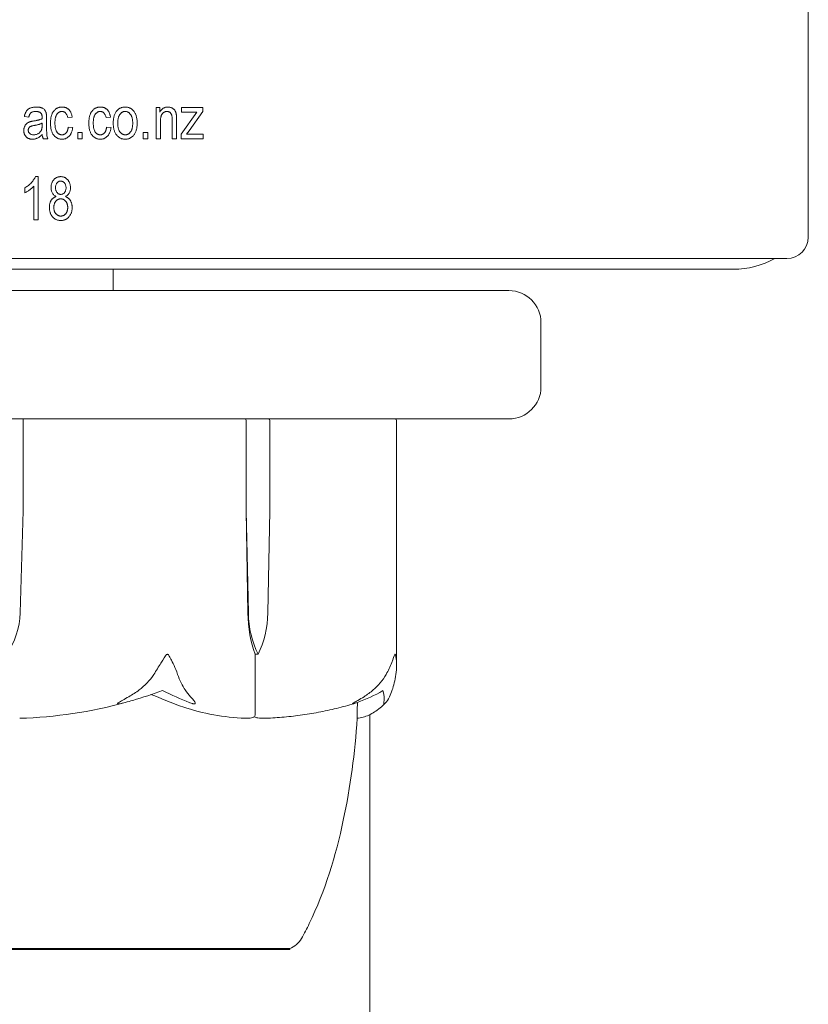
# Model space of a CAD drawing. Units: millimetres. Extents: x -4450 to 3762, y -3291 to 2553.
# Drawn here: x 1007 to 1044, y 431 to 477 of the extents above; entities that cross this region are included whole.
import ezdxf

# ---------------------------------------------------------------- set-up
doc = ezdxf.new("R2010")
doc.units = ezdxf.units.MM
doc.header["$MEASUREMENT"] = 0

msp = doc.modelspace()

# ---------------------------------------------------------------- linework, layer by layer
at = {"color": 0, "linetype": 'Continuous', "lineweight": 0}
for p, q in [((1043.5, 539.5), (1043.5, 466.5)), ((1013, 471.1), (1013, 472.555)), ((1013, 472.555), (1013.182, 472.555)), ((1013.182, 472.555), (1013.182, 472.347)), ((1014.169, 471.308), (1014.91, 472.347)), ((1014.195, 472.347), (1014.195, 472.555)), ((1014.195, 472.555), (1015.182, 472.555)), ((1014.91, 472.347), (1014.195, 472.347)), ((1015.182, 472.378), (1014.542, 471.473)), ((1015.182, 472.555), (1015.182, 472.378)), ((1007.052, 472.113), (1006.844, 472.139)), ((1007.675, 472.035), (1007.675, 472.094)), ((1007.675, 471.741), (1007.675, 471.827)), ((1007.883, 472.034), (1007.883, 471.707)), ((1009.078, 472.113), (1008.87, 472.087)), ((1010.87, 472.113), (1010.662, 472.087)), ((1013.208, 471.894), (1013.208, 471.1)), ((1013.753, 471.1), (1013.753, 471.984)), ((1013.961, 471.99), (1013.961, 471.1)), ((1008.896, 471.645), (1009.104, 471.619)), ((1009.338, 471.1), (1009.338, 471.386)), ((1009.338, 471.386), (1009.545, 471.386)), ((1009.545, 471.386), (1009.545, 471.1)), ((1010.688, 471.645), (1010.896, 471.619)), ((1012.403, 471.1), (1012.403, 471.386)), ((1012.403, 471.386), (1012.61, 471.386)), ((1012.61, 471.386), (1012.61, 471.1)), ((1014.169, 471.1), (1014.169, 471.308)), ((1014.542, 471.473), (1014.418, 471.308)), ((1014.418, 471.308), (1015.208, 471.308)), ((1015.208, 471.308), (1015.208, 471.1)), ((1007.935, 471.1), (1007.727, 471.1)), ((1009.545, 471.1), (1009.338, 471.1)), ((1012.61, 471.1), (1012.403, 471.1)), ((1013.208, 471.1), (1013, 471.1)), ((1013.961, 471.1), (1013.753, 471.1)), ((1015.208, 471.1), (1014.169, 471.1)), ((1007.359, 469.327), (1007.494, 469.327)), ((1007.494, 469.327), (1007.494, 467.301)), ((1006.87, 468.574), (1006.87, 468.808)), ((1007.286, 467.301), (1007.286, 468.886)), ((1007.494, 467.301), (1007.286, 467.301)), ((1042.5, 465.5), (969.5, 465.5)), ((972, 465), (1040, 465)), ((1011, 464), (1011, 465)), ((982.969, 464), (1029.031, 464)), ((1029.031, 464), (1029.5, 464)), ((1031, 459.5), (1031, 462.5)), ((1012.165, 458), (999.835, 458)), ((1012.922, 458), (1012.165, 458)), ((1012.922, 458), (1013.92, 458)), ((1014.029, 458), (1013.92, 458)), ((1029.031, 458), (1014.029, 458)), ((1029.5, 458), (1029.031, 458)), ((1006.78, 457.9), (1006.78, 453.7)), ((1017.222, 453.7), (1017.222, 457.9)), ((1018.325, 457.9), (1018.325, 453.7)), ((1024.25, 446.453), (1024.25, 457.9)), ((1006.78, 453.7), (1006.647, 448.931)), ((1017.292, 448.931), (1017.222, 453.7)), ((1017.316, 448.931), (1017.222, 453.7)), ((1018.325, 453.7), (1018.231, 448.931)), ((1017.773, 447), (1017.632, 447)), ((1017.632, 447), (1017.632, 444.2)), ((1023, -441.301), (1023, 444.184)), ((992.75, 433.2), (1019.25, 433.2)), ((1019.25, 433.253), (1019.25, 433.2))]:
    msp.add_line(p, q, dxfattribs=at)
for centre, radius, start, end in [((1042.5, 466.5), 1, 270, 360), ((1040, 469), 4, -90, -61.045), ((1029.5, 462.5), 1.5, 0, 90), ((1029.5, 459.5), 1.5, 270, 360), ((1024.15, 457.9), 0.1, 360, 90), ((1003.148, 449.029), 3.5, 324.5719, 358.4), ((1006, 465.058), 21.058, -88.301, -74.688), ((1018.928, 434.2), 1, 288.7828, 330.8906)]:
    msp.add_arc(centre, radius, start, end, dxfattribs=at)
for centre, ratio, start_param, end_param in [((1006.793, 457.9), 0.126182, -3.141593, -1.570796), ((1017.142, 457.9), 0.796331, -4.712389, -3.141593)]:
    msp.add_ellipse(centre, major_axis=(0, -0.1), ratio=ratio, start_param=start_param, end_param=end_param, dxfattribs=at)
at = {"color": 0, "linetype": 'Continuous', "lineweight": 0, "extrusion": (0, 0, -1)}
for centre, major_axis, ratio, start_param, end_param in [((1018.263, 457.9), (0, -0.1), 0.617883, -3.141593, -1.570796), ((1019.131, 449.029), (0, 3.5), 0.525772, -2.189134, -1.598722), ((1019.79, 449.029), (0, 3.5), 0.707107, -2.189134, -1.598722), ((1015.757, 449.029), (0, -3.5), 0.707107, -1.542871, -0.952459)]:
    msp.add_ellipse(centre, major_axis=major_axis, ratio=ratio, start_param=start_param, end_param=end_param, dxfattribs=at)
at = {"color": 0, "linetype": 'Continuous', "lineweight": 0}
for points, knots in [([(1006.844, 472.139), (1006.848, 472.158), (1006.856, 472.194), (1006.871, 472.246), (1006.889, 472.294), (1006.91, 472.338), (1006.934, 472.378), (1006.96, 472.415), (1006.99, 472.447), (1007.022, 472.476), (1007.058, 472.501), (1007.097, 472.522), (1007.141, 472.54), (1007.187, 472.555), (1007.237, 472.566), (1007.291, 472.575), (1007.348, 472.58), (1007.388, 472.58), (1007.408, 472.581)], [0, 0, 0, 0, 0.0716716, 0.1396575, 0.2040967, 0.2657188, 0.3238246, 0.3800588, 0.4349433, 0.4888007, 0.5430171, 0.5994176, 0.6575078, 0.7186634, 0.7830298, 0.8512299, 0.9234352, 1, 1, 1, 1]), ([(1007.379, 472.373), (1007.356, 472.372), (1007.312, 472.371), (1007.252, 472.361), (1007.201, 472.344), (1007.165, 472.324), (1007.141, 472.303), (1007.124, 472.285), (1007.109, 472.263), (1007.095, 472.239), (1007.082, 472.212), (1007.071, 472.182), (1007.06, 472.149), (1007.055, 472.125), (1007.052, 472.113)], [0, 0, 0, 0, 0.148259, 0.277447, 0.392322, 0.49422, 0.543638, 0.596671, 0.652267, 0.711588, 0.776271, 0.845196, 0.920134, 1, 1, 1, 1]), ([(1007.62, 472.291), (1007.613, 472.297), (1007.599, 472.311), (1007.575, 472.327), (1007.549, 472.341), (1007.52, 472.353), (1007.488, 472.362), (1007.454, 472.368), (1007.417, 472.372), (1007.392, 472.373), (1007.379, 472.373)], [0, 0, 0, 0, 0.107542, 0.217679, 0.332152, 0.451075, 0.575251, 0.707563, 0.849518, 1, 1, 1, 1]), ([(1007.408, 472.581), (1007.424, 472.58), (1007.454, 472.58), (1007.499, 472.576), (1007.541, 472.571), (1007.581, 472.564), (1007.618, 472.553), (1007.653, 472.542), (1007.685, 472.528), (1007.722, 472.506), (1007.764, 472.475), (1007.805, 472.434), (1007.836, 472.387), (1007.852, 472.345), (1007.861, 472.308), (1007.867, 472.278), (1007.872, 472.244), (1007.876, 472.208), (1007.879, 472.168), (1007.882, 472.126), (1007.883, 472.081), (1007.883, 472.05), (1007.883, 472.034)], [0, 0, 0, 0, 0.055824, 0.1084294, 0.1584204, 0.2055658, 0.2505784, 0.2934156, 0.3341931, 0.3732989, 0.4469443, 0.5150761, 0.5788423, 0.6419937, 0.6749634, 0.7114447, 0.7509729, 0.7941645, 0.8405878, 0.8902753, 0.9432384, 1, 1, 1, 1]), ([(1007.675, 472.094), (1007.675, 472.106), (1007.675, 472.127), (1007.672, 472.158), (1007.668, 472.187), (1007.662, 472.213), (1007.654, 472.236), (1007.645, 472.257), (1007.633, 472.275), (1007.624, 472.286), (1007.62, 472.291)], [0, 0, 0, 0, 0.161267, 0.309516, 0.446865, 0.574548, 0.691884, 0.800555, 0.903503, 1, 1, 1, 1]), ([(1008.065, 471.828), (1008.065, 471.859), (1008.066, 471.918), (1008.073, 472.003), (1008.085, 472.083), (1008.102, 472.156), (1008.123, 472.225), (1008.149, 472.287), (1008.18, 472.343), (1008.215, 472.393), (1008.255, 472.437), (1008.297, 472.476), (1008.342, 472.508), (1008.39, 472.534), (1008.44, 472.555), (1008.493, 472.57), (1008.549, 472.579), (1008.587, 472.58), (1008.607, 472.581)], [0, 0, 0, 0, 0.087515, 0.169433, 0.246144, 0.318303, 0.38631, 0.450435, 0.51135, 0.570154, 0.626887, 0.681105, 0.733762, 0.785802, 0.837934, 0.890383, 0.944333, 1, 1, 1, 1]), ([(1008.607, 472.373), (1008.595, 472.372), (1008.572, 472.372), (1008.538, 472.365), (1008.506, 472.355), (1008.475, 472.341), (1008.445, 472.322), (1008.417, 472.3), (1008.391, 472.274), (1008.367, 472.243), (1008.344, 472.208), (1008.325, 472.169), (1008.308, 472.124), (1008.296, 472.075), (1008.285, 472.021), (1008.278, 471.963), (1008.274, 471.899), (1008.273, 471.855), (1008.273, 471.833)], [0, 0, 0, 0, 0.049725, 0.097853, 0.145678, 0.192905, 0.241353, 0.2909, 0.343353, 0.398158, 0.455928, 0.517432, 0.583883, 0.6553, 0.732068, 0.814875, 0.904111, 1, 1, 1, 1]), ([(1008.607, 472.581), (1008.622, 472.58), (1008.651, 472.58), (1008.695, 472.574), (1008.737, 472.565), (1008.776, 472.552), (1008.814, 472.536), (1008.85, 472.515), (1008.885, 472.492), (1008.917, 472.464), (1008.947, 472.433), (1008.975, 472.398), (1008.999, 472.36), (1009.021, 472.317), (1009.039, 472.271), (1009.056, 472.222), (1009.069, 472.169), (1009.075, 472.132), (1009.078, 472.113)], [0, 0, 0, 0, 0.0615227, 0.121295, 0.1790919, 0.2356683, 0.2917435, 0.3482873, 0.4048284, 0.4629852, 0.5217402, 0.5824674, 0.6442364, 0.7088909, 0.7759561, 0.8470712, 0.9212275, 1, 1, 1, 1]), ([(1008.87, 472.087), (1008.865, 472.11), (1008.856, 472.152), (1008.834, 472.211), (1008.807, 472.261), (1008.775, 472.302), (1008.739, 472.334), (1008.698, 472.356), (1008.654, 472.37), (1008.623, 472.372), (1008.607, 472.373)], [0, 0, 0, 0, 0.163616, 0.309547, 0.441434, 0.56263, 0.675242, 0.78231, 0.889456, 1, 1, 1, 1]), ([(1009.857, 471.828), (1009.858, 471.859), (1009.859, 471.918), (1009.865, 472.003), (1009.878, 472.083), (1009.894, 472.156), (1009.915, 472.225), (1009.941, 472.287), (1009.972, 472.343), (1010.008, 472.393), (1010.047, 472.437), (1010.089, 472.476), (1010.134, 472.508), (1010.182, 472.534), (1010.232, 472.555), (1010.286, 472.57), (1010.341, 472.579), (1010.38, 472.58), (1010.399, 472.581)], [0, 0, 0, 0, 0.087515, 0.169433, 0.246144, 0.318303, 0.38631, 0.450435, 0.51135, 0.570154, 0.626887, 0.681105, 0.733762, 0.785802, 0.837934, 0.890383, 0.944333, 1, 1, 1, 1]), ([(1010.399, 472.373), (1010.388, 472.372), (1010.364, 472.372), (1010.33, 472.365), (1010.298, 472.355), (1010.267, 472.341), (1010.238, 472.322), (1010.21, 472.3), (1010.183, 472.274), (1010.159, 472.243), (1010.136, 472.208), (1010.118, 472.169), (1010.101, 472.124), (1010.088, 472.075), (1010.077, 472.021), (1010.07, 471.963), (1010.066, 471.899), (1010.065, 471.855), (1010.065, 471.833)], [0, 0, 0, 0, 0.049725, 0.097853, 0.145678, 0.192905, 0.241353, 0.2909, 0.343353, 0.398158, 0.455928, 0.517432, 0.583883, 0.6553, 0.732068, 0.814875, 0.904111, 1, 1, 1, 1]), ([(1010.399, 472.581), (1010.414, 472.58), (1010.444, 472.58), (1010.487, 472.574), (1010.529, 472.565), (1010.568, 472.552), (1010.606, 472.536), (1010.642, 472.515), (1010.677, 472.492), (1010.709, 472.464), (1010.74, 472.433), (1010.767, 472.398), (1010.792, 472.36), (1010.813, 472.317), (1010.832, 472.271), (1010.848, 472.222), (1010.861, 472.169), (1010.867, 472.132), (1010.87, 472.113)], [0, 0, 0, 0, 0.0615227, 0.121295, 0.1790919, 0.2356683, 0.2917435, 0.3482873, 0.4048284, 0.4629852, 0.5217402, 0.5824674, 0.6442364, 0.7088909, 0.7759561, 0.8470712, 0.9212275, 1, 1, 1, 1]), ([(1010.662, 472.087), (1010.657, 472.11), (1010.648, 472.152), (1010.626, 472.211), (1010.6, 472.261), (1010.567, 472.302), (1010.531, 472.334), (1010.49, 472.356), (1010.446, 472.37), (1010.415, 472.372), (1010.399, 472.373)], [0, 0, 0, 0, 0.163616, 0.309547, 0.441434, 0.56263, 0.675242, 0.78231, 0.889456, 1, 1, 1, 1]), ([(1011, 471.827), (1011, 471.857), (1011.001, 471.916), (1011.008, 472.001), (1011.021, 472.08), (1011.038, 472.154), (1011.06, 472.222), (1011.087, 472.284), (1011.12, 472.34), (1011.157, 472.391), (1011.198, 472.435), (1011.241, 472.474), (1011.288, 472.507), (1011.337, 472.534), (1011.388, 472.555), (1011.443, 472.57), (1011.5, 472.579), (1011.539, 472.58), (1011.558, 472.581)], [0, 0, 0, 0, 0.085788, 0.16646, 0.242011, 0.313466, 0.380716, 0.444949, 0.506099, 0.565248, 0.622677, 0.677703, 0.73126, 0.783927, 0.836201, 0.88929, 0.943789, 1, 1, 1, 1]), ([(1011.553, 472.373), (1011.541, 472.372), (1011.518, 472.372), (1011.484, 472.365), (1011.451, 472.354), (1011.42, 472.34), (1011.39, 472.32), (1011.361, 472.296), (1011.334, 472.269), (1011.308, 472.237), (1011.284, 472.201), (1011.263, 472.16), (1011.246, 472.115), (1011.232, 472.066), (1011.221, 472.013), (1011.214, 471.955), (1011.209, 471.893), (1011.208, 471.85), (1011.208, 471.828)], [0, 0, 0, 0, 0.0492081, 0.0969393, 0.1444395, 0.1924372, 0.2419393, 0.2932723, 0.3471776, 0.4041515, 0.4641378, 0.5270228, 0.5937147, 0.6648418, 0.7403695, 0.8212685, 0.9079297, 1, 1, 1, 1]), ([(1011.909, 471.828), (1011.909, 471.85), (1011.908, 471.893), (1011.903, 471.955), (1011.896, 472.013), (1011.884, 472.067), (1011.87, 472.116), (1011.852, 472.161), (1011.832, 472.202), (1011.808, 472.238), (1011.781, 472.269), (1011.753, 472.297), (1011.724, 472.32), (1011.693, 472.34), (1011.66, 472.354), (1011.626, 472.365), (1011.59, 472.372), (1011.566, 472.372), (1011.553, 472.373)], [0, 0, 0, 0, 0.091482, 0.177065, 0.256957, 0.332205, 0.401911, 0.467978, 0.530577, 0.589659, 0.646279, 0.700302, 0.751512, 0.801343, 0.850264, 0.899299, 0.949177, 1, 1, 1, 1]), ([(1011.558, 472.581), (1011.578, 472.58), (1011.616, 472.579), (1011.673, 472.57), (1011.726, 472.555), (1011.778, 472.534), (1011.826, 472.507), (1011.873, 472.474), (1011.916, 472.435), (1011.958, 472.391), (1011.996, 472.341), (1012.028, 472.285), (1012.056, 472.224), (1012.078, 472.158), (1012.095, 472.086), (1012.108, 472.01), (1012.116, 471.928), (1012.116, 471.871), (1012.117, 471.842)], [0, 0, 0, 0, 0.056299, 0.110484, 0.164018, 0.2171, 0.270239, 0.324625, 0.380501, 0.439083, 0.499299, 0.561252, 0.625211, 0.69239, 0.762761, 0.837168, 0.916399, 1, 1, 1, 1]), ([(1013.182, 472.347), (1013.193, 472.365), (1013.214, 472.402), (1013.252, 472.45), (1013.294, 472.49), (1013.34, 472.523), (1013.389, 472.55), (1013.442, 472.567), (1013.499, 472.579), (1013.537, 472.58), (1013.557, 472.581)], [0, 0, 0, 0, 0.1396, 0.269696, 0.394051, 0.513661, 0.631635, 0.750274, 0.872674, 1, 1, 1, 1]), ([(1013.514, 472.373), (1013.503, 472.372), (1013.48, 472.372), (1013.448, 472.366), (1013.417, 472.358), (1013.388, 472.346), (1013.361, 472.331), (1013.335, 472.312), (1013.312, 472.29), (1013.29, 472.264), (1013.27, 472.235), (1013.253, 472.2), (1013.239, 472.161), (1013.228, 472.117), (1013.219, 472.068), (1013.212, 472.014), (1013.208, 471.956), (1013.208, 471.915), (1013.208, 471.894)], [0, 0, 0, 0, 0.053032, 0.104144, 0.15326, 0.201625, 0.249892, 0.298577, 0.348552, 0.40047, 0.45504, 0.51483, 0.579268, 0.649788, 0.726724, 0.810576, 0.901604, 1, 1, 1, 1]), ([(1013.753, 471.984), (1013.753, 472.009), (1013.752, 472.055), (1013.748, 472.119), (1013.74, 472.173), (1013.729, 472.217), (1013.713, 472.253), (1013.694, 472.284), (1013.671, 472.31), (1013.645, 472.333), (1013.615, 472.351), (1013.584, 472.363), (1013.55, 472.372), (1013.526, 472.372), (1013.514, 472.373)], [0, 0, 0, 0, 0.144217, 0.268382, 0.372345, 0.456741, 0.530103, 0.599047, 0.666277, 0.732998, 0.799118, 0.864162, 0.930883, 1, 1, 1, 1]), ([(1013.557, 472.581), (1013.573, 472.58), (1013.603, 472.579), (1013.649, 472.572), (1013.692, 472.56), (1013.733, 472.543), (1013.771, 472.523), (1013.806, 472.501), (1013.836, 472.474), (1013.864, 472.445), (1013.887, 472.412), (1013.908, 472.375), (1013.924, 472.332), (1013.935, 472.294), (1013.943, 472.26), (1013.947, 472.231), (1013.952, 472.199), (1013.955, 472.164), (1013.958, 472.125), (1013.959, 472.083), (1013.961, 472.038), (1013.961, 472.007), (1013.961, 471.99)], [0, 0, 0, 0, 0.057076, 0.112243, 0.166711, 0.220738, 0.273946, 0.324397, 0.373587, 0.421633, 0.470319, 0.521782, 0.576728, 0.63569, 0.667677, 0.703855, 0.743388, 0.787184, 0.834397, 0.885486, 0.941017, 1, 1, 1, 1]), ([(1006.818, 471.482), (1006.819, 471.503), (1006.82, 471.542), (1006.83, 471.599), (1006.847, 471.653), (1006.871, 471.702), (1006.9, 471.748), (1006.935, 471.788), (1006.974, 471.823), (1007.011, 471.848), (1007.044, 471.865), (1007.072, 471.877), (1007.103, 471.889), (1007.137, 471.899), (1007.174, 471.908), (1007.214, 471.917), (1007.257, 471.925), (1007.287, 471.929), (1007.302, 471.931)], [0, 0, 0, 0, 0.082234, 0.160067, 0.235715, 0.310162, 0.38384, 0.454974, 0.526416, 0.598714, 0.636677, 0.678142, 0.722779, 0.770713, 0.82244, 0.877675, 0.937024, 1, 1, 1, 1]), ([(1007.282, 471.282), (1007.301, 471.282), (1007.337, 471.283), (1007.391, 471.294), (1007.442, 471.311), (1007.49, 471.334), (1007.533, 471.363), (1007.572, 471.397), (1007.604, 471.436), (1007.626, 471.472), (1007.641, 471.503), (1007.65, 471.53), (1007.657, 471.559), (1007.665, 471.59), (1007.669, 471.624), (1007.673, 471.661), (1007.675, 471.7), (1007.675, 471.727), (1007.675, 471.741)], [0, 0, 0, 0, 0.0809886, 0.1596937, 0.2373295, 0.314925, 0.3915266, 0.46509, 0.5375538, 0.6101234, 0.6484151, 0.6891056, 0.7324808, 0.7790168, 0.8290929, 0.8824715, 0.9392029, 1, 1, 1, 1]), ([(1007.302, 471.931), (1007.323, 471.935), (1007.362, 471.942), (1007.42, 471.953), (1007.473, 471.965), (1007.521, 471.978), (1007.566, 471.991), (1007.606, 472.005), (1007.643, 472.019), (1007.665, 472.03), (1007.675, 472.035)], [0, 0, 0, 0, 0.161132, 0.311379, 0.450631, 0.581265, 0.699834, 0.810076, 0.909893, 1, 1, 1, 1]), ([(1007.675, 471.827), (1007.665, 471.822), (1007.643, 471.812), (1007.609, 471.797), (1007.571, 471.783), (1007.529, 471.77), (1007.483, 471.757), (1007.434, 471.745), (1007.382, 471.734), (1007.345, 471.727), (1007.327, 471.723)], [0, 0, 0, 0, 0.094992, 0.197636, 0.308786, 0.428717, 0.55824, 0.696859, 0.843641, 1, 1, 1, 1]), ([(1008.601, 471.074), (1008.582, 471.075), (1008.545, 471.075), (1008.49, 471.085), (1008.437, 471.1), (1008.387, 471.121), (1008.34, 471.148), (1008.295, 471.181), (1008.254, 471.22), (1008.214, 471.265), (1008.179, 471.316), (1008.148, 471.372), (1008.122, 471.434), (1008.101, 471.502), (1008.085, 471.576), (1008.073, 471.655), (1008.066, 471.74), (1008.065, 471.798), (1008.065, 471.828)], [0, 0, 0, 0, 0.055072, 0.108431, 0.160408, 0.212143, 0.264207, 0.316952, 0.371879, 0.428834, 0.488245, 0.549703, 0.6144, 0.68226, 0.754657, 0.831564, 0.912976, 1, 1, 1, 1]), ([(1008.273, 471.833), (1008.273, 471.809), (1008.274, 471.764), (1008.278, 471.699), (1008.285, 471.639), (1008.295, 471.583), (1008.308, 471.533), (1008.324, 471.488), (1008.342, 471.447), (1008.364, 471.412), (1008.388, 471.381), (1008.413, 471.355), (1008.44, 471.332), (1008.469, 471.314), (1008.5, 471.299), (1008.532, 471.289), (1008.566, 471.283), (1008.589, 471.282), (1008.601, 471.282)], [0, 0, 0, 0, 0.097839, 0.188479, 0.272774, 0.350956, 0.423362, 0.489882, 0.551603, 0.608719, 0.662672, 0.713852, 0.762427, 0.809954, 0.856748, 0.903598, 0.950729, 1, 1, 1, 1]), ([(1010.394, 471.074), (1010.375, 471.075), (1010.337, 471.075), (1010.282, 471.085), (1010.229, 471.1), (1010.18, 471.121), (1010.132, 471.148), (1010.088, 471.181), (1010.046, 471.22), (1010.007, 471.265), (1009.972, 471.316), (1009.94, 471.372), (1009.915, 471.434), (1009.894, 471.502), (1009.877, 471.576), (1009.865, 471.655), (1009.859, 471.74), (1009.858, 471.798), (1009.857, 471.828)], [0, 0, 0, 0, 0.055072, 0.108431, 0.160408, 0.212143, 0.264207, 0.316952, 0.371879, 0.428834, 0.488245, 0.549703, 0.6144, 0.68226, 0.754657, 0.831564, 0.912976, 1, 1, 1, 1]), ([(1010.065, 471.833), (1010.065, 471.809), (1010.066, 471.764), (1010.07, 471.699), (1010.077, 471.639), (1010.087, 471.583), (1010.1, 471.533), (1010.116, 471.488), (1010.134, 471.447), (1010.156, 471.412), (1010.18, 471.381), (1010.206, 471.355), (1010.233, 471.332), (1010.262, 471.314), (1010.292, 471.299), (1010.325, 471.289), (1010.358, 471.283), (1010.381, 471.282), (1010.393, 471.282)], [0, 0, 0, 0, 0.097839, 0.188479, 0.272774, 0.350956, 0.423362, 0.489882, 0.551603, 0.608719, 0.662672, 0.713852, 0.762427, 0.809954, 0.856748, 0.903598, 0.950729, 1, 1, 1, 1]), ([(1011.558, 471.074), (1011.539, 471.075), (1011.5, 471.076), (1011.444, 471.085), (1011.39, 471.1), (1011.338, 471.121), (1011.289, 471.148), (1011.243, 471.181), (1011.199, 471.22), (1011.158, 471.265), (1011.121, 471.315), (1011.088, 471.372), (1011.061, 471.434), (1011.038, 471.502), (1011.021, 471.575), (1011.009, 471.654), (1011.001, 471.739), (1011, 471.797), (1011, 471.827)], [0, 0, 0, 0, 0.055517, 0.109709, 0.162498, 0.214987, 0.267724, 0.321039, 0.376682, 0.434188, 0.493645, 0.555402, 0.619368, 0.687195, 0.758459, 0.834052, 0.914482, 1, 1, 1, 1]), ([(1011.208, 471.828), (1011.208, 471.806), (1011.209, 471.763), (1011.214, 471.7), (1011.221, 471.642), (1011.233, 471.588), (1011.246, 471.538), (1011.264, 471.494), (1011.285, 471.453), (1011.309, 471.417), (1011.335, 471.385), (1011.364, 471.358), (1011.393, 471.334), (1011.424, 471.315), (1011.457, 471.3), (1011.491, 471.29), (1011.527, 471.283), (1011.551, 471.282), (1011.564, 471.282)], [0, 0, 0, 0, 0.091829, 0.17777, 0.25803, 0.333106, 0.403186, 0.469619, 0.531579, 0.590989, 0.647479, 0.700989, 0.752082, 0.801798, 0.850607, 0.89953, 0.949294, 1, 1, 1, 1]), ([(1012.117, 471.842), (1012.116, 471.811), (1012.116, 471.75), (1012.108, 471.662), (1012.096, 471.58), (1012.079, 471.505), (1012.057, 471.435), (1012.03, 471.372), (1011.998, 471.315), (1011.961, 471.264), (1011.92, 471.219), (1011.877, 471.18), (1011.83, 471.148), (1011.781, 471.12), (1011.729, 471.1), (1011.675, 471.085), (1011.617, 471.075), (1011.578, 471.075), (1011.558, 471.074)], [0, 0, 0, 0, 0.088003, 0.170193, 0.247313, 0.319619, 0.387372, 0.451254, 0.51221, 0.57084, 0.627211, 0.68147, 0.73428, 0.786212, 0.838108, 0.890456, 0.944195, 1, 1, 1, 1]), ([(1011.564, 471.282), (1011.575, 471.282), (1011.598, 471.283), (1011.632, 471.29), (1011.665, 471.3), (1011.696, 471.315), (1011.726, 471.335), (1011.755, 471.358), (1011.782, 471.386), (1011.808, 471.418), (1011.832, 471.454), (1011.853, 471.495), (1011.87, 471.54), (1011.884, 471.59), (1011.896, 471.643), (1011.903, 471.701), (1011.908, 471.763), (1011.909, 471.806), (1011.909, 471.828)], [0, 0, 0, 0, 0.048586, 0.09626, 0.143167, 0.191349, 0.240317, 0.291669, 0.34551, 0.402853, 0.463077, 0.526389, 0.593526, 0.664568, 0.740121, 0.821482, 0.90804, 1, 1, 1, 1]), ([(1007.231, 471.074), (1007.216, 471.074), (1007.186, 471.075), (1007.142, 471.08), (1007.101, 471.089), (1007.062, 471.101), (1007.025, 471.116), (1006.991, 471.136), (1006.959, 471.158), (1006.93, 471.184), (1006.904, 471.213), (1006.881, 471.244), (1006.861, 471.278), (1006.845, 471.314), (1006.833, 471.353), (1006.824, 471.394), (1006.819, 471.437), (1006.818, 471.467), (1006.818, 471.482)], [0, 0, 0, 0, 0.069938, 0.136607, 0.20102, 0.262641, 0.323067, 0.382603, 0.441637, 0.501221, 0.560761, 0.619651, 0.678956, 0.739059, 0.800679, 0.864011, 0.930681, 1, 1, 1, 1]), ([(1007.327, 471.723), (1007.306, 471.72), (1007.268, 471.714), (1007.215, 471.703), (1007.173, 471.691), (1007.14, 471.679), (1007.113, 471.664), (1007.091, 471.646), (1007.071, 471.626), (1007.055, 471.604), (1007.042, 471.579), (1007.032, 471.552), (1007.027, 471.523), (1007.026, 471.504), (1007.026, 471.494)], [0, 0, 0, 0, 0.14934, 0.2752227, 0.3793807, 0.4601495, 0.5286611, 0.5952536, 0.6612595, 0.7274825, 0.7937684, 0.8601171, 0.9286287, 1, 1, 1, 1]), ([(1007.026, 471.494), (1007.027, 471.478), (1007.028, 471.449), (1007.042, 471.407), (1007.063, 471.369), (1007.093, 471.338), (1007.131, 471.312), (1007.176, 471.295), (1007.227, 471.284), (1007.263, 471.282), (1007.282, 471.282)], [0, 0, 0, 0, 0.1228737, 0.2365987, 0.3491832, 0.4641089, 0.5842745, 0.7105898, 0.8480467, 1, 1, 1, 1]), ([(1007.675, 471.3), (1007.658, 471.283), (1007.625, 471.248), (1007.572, 471.202), (1007.518, 471.163), (1007.463, 471.13), (1007.406, 471.105), (1007.349, 471.087), (1007.291, 471.076), (1007.251, 471.075), (1007.231, 471.074)], [0, 0, 0, 0, 0.144192, 0.280329, 0.40997, 0.534278, 0.653528, 0.769514, 0.884388, 1, 1, 1, 1]), ([(1007.727, 471.1), (1007.721, 471.115), (1007.708, 471.145), (1007.694, 471.193), (1007.682, 471.245), (1007.678, 471.282), (1007.675, 471.3)], [0, 0, 0, 0, 0.230051, 0.470725, 0.728244, 1, 1, 1, 1]), ([(1007.883, 471.707), (1007.883, 471.679), (1007.883, 471.627), (1007.884, 471.553), (1007.885, 471.487), (1007.886, 471.429), (1007.887, 471.379), (1007.889, 471.337), (1007.891, 471.303), (1007.895, 471.253), (1007.908, 471.185), (1007.926, 471.128), (1007.935, 471.1)], [0, 0, 0, 0, 0.133924, 0.254596, 0.362671, 0.4575, 0.539735, 0.608765, 0.664555, 0.707833, 0.854007, 1, 1, 1, 1]), ([(1008.601, 471.282), (1008.61, 471.282), (1008.629, 471.282), (1008.655, 471.287), (1008.682, 471.294), (1008.706, 471.304), (1008.73, 471.316), (1008.752, 471.332), (1008.774, 471.35), (1008.795, 471.37), (1008.814, 471.394), (1008.832, 471.421), (1008.847, 471.451), (1008.861, 471.484), (1008.872, 471.52), (1008.882, 471.559), (1008.89, 471.601), (1008.894, 471.63), (1008.896, 471.645)], [0, 0, 0, 0, 0.053426, 0.105945, 0.157921, 0.209374, 0.260628, 0.3131, 0.367168, 0.423779, 0.482375, 0.544204, 0.609498, 0.67845, 0.751177, 0.828847, 0.911974, 1, 1, 1, 1]), ([(1009.104, 471.619), (1009.101, 471.598), (1009.095, 471.556), (1009.081, 471.495), (1009.065, 471.438), (1009.045, 471.386), (1009.022, 471.337), (1008.996, 471.291), (1008.966, 471.25), (1008.933, 471.213), (1008.898, 471.18), (1008.86, 471.152), (1008.822, 471.128), (1008.781, 471.108), (1008.739, 471.092), (1008.694, 471.083), (1008.649, 471.075), (1008.617, 471.074), (1008.601, 471.074)], [0, 0, 0, 0, 0.079902, 0.155663, 0.228083, 0.296587, 0.362986, 0.426164, 0.488029, 0.548508, 0.607519, 0.664212, 0.720412, 0.775031, 0.829998, 0.885627, 0.941864, 1, 1, 1, 1]), ([(1010.393, 471.282), (1010.402, 471.282), (1010.421, 471.282), (1010.448, 471.287), (1010.474, 471.294), (1010.498, 471.304), (1010.522, 471.316), (1010.545, 471.332), (1010.566, 471.35), (1010.587, 471.37), (1010.606, 471.394), (1010.624, 471.421), (1010.639, 471.451), (1010.653, 471.484), (1010.665, 471.52), (1010.674, 471.559), (1010.682, 471.601), (1010.686, 471.63), (1010.688, 471.645)], [0, 0, 0, 0, 0.053426, 0.105945, 0.157921, 0.209374, 0.260628, 0.3131, 0.367168, 0.423779, 0.482375, 0.544204, 0.609498, 0.67845, 0.751177, 0.828847, 0.911974, 1, 1, 1, 1]), ([(1010.896, 471.619), (1010.893, 471.598), (1010.887, 471.556), (1010.873, 471.495), (1010.857, 471.438), (1010.837, 471.386), (1010.814, 471.337), (1010.788, 471.291), (1010.758, 471.25), (1010.725, 471.213), (1010.69, 471.18), (1010.653, 471.152), (1010.614, 471.128), (1010.573, 471.108), (1010.531, 471.092), (1010.487, 471.083), (1010.441, 471.075), (1010.41, 471.074), (1010.394, 471.074)], [0, 0, 0, 0, 0.079902, 0.155663, 0.228083, 0.296587, 0.362986, 0.426164, 0.488029, 0.548508, 0.607519, 0.664212, 0.720412, 0.775031, 0.829998, 0.885627, 0.941864, 1, 1, 1, 1]), ([(1006.87, 468.808), (1006.898, 468.825), (1006.954, 468.858), (1007.032, 468.916), (1007.106, 468.979), (1007.173, 469.047), (1007.234, 469.118), (1007.285, 469.188), (1007.328, 469.257), (1007.349, 469.304), (1007.359, 469.327)], [0, 0, 0, 0, 0.135284, 0.2694097, 0.4028009, 0.5361909, 0.6652107, 0.7853428, 0.8963178, 1, 1, 1, 1]), ([(1008.091, 468.81), (1008.091, 468.829), (1008.092, 468.865), (1008.098, 468.919), (1008.108, 468.97), (1008.122, 469.018), (1008.141, 469.063), (1008.162, 469.106), (1008.189, 469.146), (1008.219, 469.184), (1008.252, 469.217), (1008.287, 469.247), (1008.325, 469.272), (1008.365, 469.292), (1008.407, 469.308), (1008.45, 469.319), (1008.496, 469.326), (1008.528, 469.327), (1008.543, 469.327)], [0, 0, 0, 0, 0.072846, 0.142402, 0.209648, 0.274428, 0.337612, 0.399897, 0.462372, 0.524655, 0.586203, 0.645776, 0.704007, 0.762043, 0.819649, 0.877995, 0.938199, 1, 1, 1, 1]), ([(1008.544, 469.119), (1008.528, 469.119), (1008.495, 469.117), (1008.449, 469.099), (1008.407, 469.071), (1008.369, 469.033), (1008.337, 468.988), (1008.315, 468.935), (1008.301, 468.877), (1008.299, 468.837), (1008.299, 468.816)], [0, 0, 0, 0, 0.113035, 0.223528, 0.337813, 0.462305, 0.59089, 0.720496, 0.855415, 1, 1, 1, 1]), ([(1008.543, 469.327), (1008.559, 469.327), (1008.591, 469.326), (1008.637, 469.319), (1008.681, 469.307), (1008.724, 469.292), (1008.764, 469.271), (1008.801, 469.245), (1008.837, 469.215), (1008.87, 469.181), (1008.901, 469.143), (1008.927, 469.102), (1008.95, 469.059), (1008.968, 469.013), (1008.983, 468.964), (1008.993, 468.912), (1008.999, 468.858), (1009, 468.821), (1009, 468.802)], [0, 0, 0, 0, 0.0615793, 0.1216514, 0.1798003, 0.2372017, 0.2947802, 0.3533249, 0.4125155, 0.4744335, 0.5371081, 0.5992691, 0.6617504, 0.7251425, 0.7902906, 0.8577514, 0.9275084, 1, 1, 1, 1]), ([(1008.792, 468.803), (1008.791, 468.825), (1008.79, 468.868), (1008.776, 468.929), (1008.753, 468.984), (1008.72, 469.031), (1008.682, 469.07), (1008.639, 469.098), (1008.593, 469.116), (1008.561, 469.118), (1008.544, 469.119)], [0, 0, 0, 0, 0.14938, 0.288273, 0.418943, 0.547753, 0.670497, 0.782664, 0.890203, 1, 1, 1, 1]), ([(1007.286, 468.886), (1007.273, 468.871), (1007.247, 468.841), (1007.201, 468.797), (1007.149, 468.753), (1007.093, 468.709), (1007.035, 468.668), (1006.978, 468.631), (1006.924, 468.6), (1006.888, 468.582), (1006.87, 468.574)], [0, 0, 0, 0, 0.111569, 0.231228, 0.361627, 0.501035, 0.640157, 0.769329, 0.889276, 1, 1, 1, 1]), ([(1008.334, 468.399), (1008.315, 468.408), (1008.278, 468.427), (1008.228, 468.464), (1008.185, 468.506), (1008.151, 468.555), (1008.124, 468.61), (1008.105, 468.672), (1008.093, 468.739), (1008.091, 468.786), (1008.091, 468.81)], [0, 0, 0, 0, 0.126038, 0.245902, 0.362707, 0.479405, 0.598603, 0.72328, 0.856181, 1, 1, 1, 1]), ([(1008.299, 468.816), (1008.299, 468.793), (1008.301, 468.748), (1008.314, 468.685), (1008.337, 468.63), (1008.368, 468.582), (1008.407, 468.544), (1008.449, 468.516), (1008.497, 468.499), (1008.53, 468.497), (1008.547, 468.496)], [0, 0, 0, 0, 0.153976, 0.294621, 0.425953, 0.551063, 0.669884, 0.780297, 0.888858, 1, 1, 1, 1]), ([(1008.547, 468.496), (1008.563, 468.497), (1008.596, 468.499), (1008.642, 468.516), (1008.685, 468.543), (1008.722, 468.581), (1008.753, 468.627), (1008.776, 468.68), (1008.79, 468.739), (1008.791, 468.781), (1008.792, 468.803)], [0, 0, 0, 0, 0.1130087, 0.2234471, 0.3357631, 0.457241, 0.58422, 0.7148113, 0.8519978, 1, 1, 1, 1]), ([(1009, 468.802), (1008.999, 468.779), (1008.998, 468.733), (1008.986, 468.669), (1008.968, 468.609), (1008.941, 468.555), (1008.907, 468.507), (1008.865, 468.465), (1008.816, 468.427), (1008.779, 468.408), (1008.759, 468.399)], [0, 0, 0, 0, 0.140786, 0.271192, 0.394821, 0.513668, 0.63025, 0.748635, 0.870539, 1, 1, 1, 1]), ([(1008.013, 467.889), (1008.013, 467.905), (1008.014, 467.937), (1008.018, 467.985), (1008.025, 468.03), (1008.034, 468.072), (1008.046, 468.113), (1008.06, 468.151), (1008.078, 468.187), (1008.098, 468.221), (1008.12, 468.253), (1008.144, 468.282), (1008.171, 468.308), (1008.199, 468.331), (1008.23, 468.353), (1008.263, 468.371), (1008.298, 468.386), (1008.322, 468.395), (1008.334, 468.399)], [0, 0, 0, 0, 0.075678, 0.148475, 0.218687, 0.285894, 0.350395, 0.41333, 0.475132, 0.535396, 0.59507, 0.653191, 0.710225, 0.767064, 0.824126, 0.882062, 0.940277, 1, 1, 1, 1]), ([(1008.541, 468.288), (1008.53, 468.288), (1008.509, 468.287), (1008.477, 468.282), (1008.447, 468.273), (1008.417, 468.261), (1008.39, 468.245), (1008.362, 468.226), (1008.337, 468.203), (1008.313, 468.177), (1008.292, 468.149), (1008.273, 468.118), (1008.257, 468.085), (1008.244, 468.049), (1008.233, 468.012), (1008.226, 467.973), (1008.222, 467.932), (1008.221, 467.904), (1008.221, 467.89)], [0, 0, 0, 0, 0.057717, 0.113994, 0.168938, 0.224179, 0.279969, 0.337633, 0.397092, 0.459042, 0.522526, 0.586122, 0.650102, 0.715407, 0.782763, 0.852275, 0.924507, 1, 1, 1, 1]), ([(1008.87, 467.882), (1008.87, 467.897), (1008.869, 467.926), (1008.865, 467.968), (1008.857, 468.009), (1008.846, 468.047), (1008.833, 468.083), (1008.816, 468.116), (1008.796, 468.148), (1008.774, 468.176), (1008.749, 468.203), (1008.723, 468.226), (1008.696, 468.245), (1008.667, 468.261), (1008.637, 468.273), (1008.607, 468.282), (1008.574, 468.287), (1008.553, 468.288), (1008.541, 468.288)], [0, 0, 0, 0, 0.076616, 0.150102, 0.220269, 0.287484, 0.352902, 0.417338, 0.480866, 0.543808, 0.605855, 0.665048, 0.722014, 0.777789, 0.832724, 0.887128, 0.942856, 1, 1, 1, 1]), ([(1008.759, 468.399), (1008.772, 468.394), (1008.797, 468.384), (1008.832, 468.365), (1008.865, 468.345), (1008.895, 468.322), (1008.924, 468.297), (1008.951, 468.27), (1008.975, 468.24), (1008.996, 468.208), (1009.016, 468.175), (1009.032, 468.139), (1009.047, 468.101), (1009.058, 468.061), (1009.067, 468.019), (1009.073, 467.975), (1009.077, 467.929), (1009.078, 467.898), (1009.078, 467.882)], [0, 0, 0, 0, 0.062407, 0.123581, 0.183031, 0.241488, 0.299476, 0.357777, 0.416397, 0.475293, 0.535175, 0.596373, 0.658433, 0.722087, 0.787866, 0.856053, 0.92628, 1, 1, 1, 1]), ([(1008.547, 467.275), (1008.528, 467.276), (1008.491, 467.277), (1008.437, 467.285), (1008.386, 467.298), (1008.337, 467.317), (1008.29, 467.341), (1008.246, 467.37), (1008.204, 467.404), (1008.165, 467.444), (1008.129, 467.488), (1008.098, 467.536), (1008.071, 467.586), (1008.05, 467.64), (1008.033, 467.698), (1008.022, 467.759), (1008.014, 467.823), (1008.013, 467.867), (1008.013, 467.889)], [0, 0, 0, 0, 0.061561, 0.120976, 0.179004, 0.236102, 0.293687, 0.351515, 0.410729, 0.472161, 0.534227, 0.596385, 0.658759, 0.722545, 0.787965, 0.855593, 0.926441, 1, 1, 1, 1]), ([(1008.221, 467.89), (1008.221, 467.875), (1008.222, 467.846), (1008.226, 467.803), (1008.233, 467.763), (1008.244, 467.725), (1008.257, 467.689), (1008.274, 467.655), (1008.294, 467.624), (1008.316, 467.594), (1008.341, 467.569), (1008.366, 467.546), (1008.393, 467.526), (1008.422, 467.511), (1008.451, 467.498), (1008.482, 467.489), (1008.514, 467.484), (1008.536, 467.483), (1008.547, 467.483)], [0, 0, 0, 0, 0.076872, 0.150603, 0.220876, 0.288316, 0.353952, 0.418604, 0.481972, 0.545248, 0.606994, 0.665861, 0.723421, 0.778433, 0.833552, 0.888138, 0.943362, 1, 1, 1, 1]), ([(1009.078, 467.882), (1009.077, 467.86), (1009.076, 467.818), (1009.07, 467.755), (1009.057, 467.695), (1009.041, 467.639), (1009.019, 467.585), (1008.993, 467.535), (1008.962, 467.488), (1008.926, 467.444), (1008.887, 467.405), (1008.845, 467.37), (1008.801, 467.341), (1008.755, 467.317), (1008.706, 467.298), (1008.655, 467.285), (1008.601, 467.277), (1008.565, 467.276), (1008.547, 467.275)], [0, 0, 0, 0, 0.072484, 0.14219, 0.209248, 0.274448, 0.338026, 0.400407, 0.463046, 0.525723, 0.587759, 0.647207, 0.705604, 0.763355, 0.821014, 0.879179, 0.938732, 1, 1, 1, 1]), ([(1008.547, 467.483), (1008.558, 467.483), (1008.58, 467.484), (1008.612, 467.49), (1008.642, 467.498), (1008.672, 467.51), (1008.7, 467.525), (1008.727, 467.544), (1008.752, 467.566), (1008.777, 467.591), (1008.798, 467.62), (1008.818, 467.65), (1008.834, 467.683), (1008.847, 467.718), (1008.857, 467.756), (1008.865, 467.796), (1008.869, 467.838), (1008.87, 467.867), (1008.87, 467.882)], [0, 0, 0, 0, 0.058069, 0.114001, 0.169772, 0.224675, 0.280054, 0.336957, 0.395113, 0.456649, 0.519182, 0.582166, 0.645754, 0.710908, 0.778341, 0.84895, 0.92285, 1, 1, 1, 1]), ([(1012.897, 446.06), (1013.008, 446.235), (1013.121, 446.414), (1013.347, 446.778), (1013.437, 446.935), (1013.499, 446.99), (1013.506, 446.994), (1013.518, 446.999), (1013.523, 447), (1013.528, 447)], [0.0028316, 0.0028316, 0.0028316, 0.0028316, 0.0656741, 0.0656741, 0.1317735, 0.1317735, 0.1413425, 0.1413425, 0.1479934, 0.1479934, 0.1479934, 0.1479934]), ([(1013.528, 447), (1013.528, 447), (1013.529, 447), (1013.535, 447), (1013.539, 446.998), (1013.55, 446.994), (1013.556, 446.989), (1013.572, 446.975), (1013.583, 446.963), (1013.624, 446.907), (1013.659, 446.847), (1013.772, 446.634), (1013.902, 446.37), (1014.006, 446.06)], [0.1479934, 0.1479934, 0.1479934, 0.1479934, 0.1486352, 0.1486352, 0.1554192, 0.1554192, 0.1642585, 0.1642585, 0.1782597, 0.1782597, 0.2096161, 0.2096161, 0.2752826, 0.2752826, 0.2752826, 0.2752826]), ([(1023.759, 446.06), (1023.862, 446.241), (1023.95, 446.427), (1024.093, 446.788), (1024.135, 446.938), (1024.162, 446.99), (1024.165, 446.994), (1024.17, 446.999), (1024.172, 447), (1024.174, 447)], [0.0003075, 0.0003075, 0.0003075, 0.0003075, 0.0653858, 0.0653858, 0.1281779, 0.1281779, 0.1373797, 0.1373797, 0.1437063, 0.1437063, 0.1437063, 0.1437063]), ([(1024.174, 447), (1024.174, 447), (1024.174, 447), (1024.177, 447), (1024.179, 446.998), (1024.183, 446.993), (1024.186, 446.989), (1024.192, 446.975), (1024.196, 446.962), (1024.21, 446.905), (1024.221, 446.843), (1024.249, 446.623), (1024.268, 446.364), (1024.219, 446.06)], [0.1437063, 0.1437063, 0.1437063, 0.1437063, 0.1444549, 0.1444549, 0.1510723, 0.1510723, 0.1597674, 0.1597674, 0.173602, 0.173602, 0.2046621, 0.2046621, 0.2689484, 0.2689484, 0.2689484, 0.2689484]), ([(1011.732, 445.017), (1011.906, 445.114), (1012.069, 445.221), (1012.463, 445.523), (1012.72, 445.782), (1012.897, 446.06)], [0.9513258, 0.9513258, 0.9513258, 0.9513258, 1.0079171, 1.0079171, 1.1032338, 1.1032338, 1.1032338, 1.1032338]), ([(1014.006, 446.06), (1014.099, 445.782), (1014.234, 445.523), (1014.441, 445.221), (1014.527, 445.114), (1014.618, 445.017)], [3.7382233, 3.7382233, 3.7382233, 3.7382233, 3.8335399, 3.8335399, 3.8901312, 3.8901312, 3.8901312, 3.8901312]), ([(1022.725, 445.017), (1022.879, 445.114), (1023.024, 445.221), (1023.374, 445.523), (1023.602, 445.782), (1023.759, 446.06)], [0.9513258, 0.9513258, 0.9513258, 0.9513258, 1.0079171, 1.0079171, 1.1032338, 1.1032338, 1.1032338, 1.1032338]), ([(1024.219, 446.06), (1024.173, 445.782), (1024.107, 445.523), (1024.006, 445.221), (1023.964, 445.114), (1023.92, 445.017)], [3.7382233, 3.7382233, 3.7382233, 3.7382233, 3.8335399, 3.8335399, 3.8901312, 3.8901312, 3.8901312, 3.8901312]), ([(1013.295, 445.304), (1012.842, 445.137), (1012.38, 444.984), (1011.795, 444.813), (1011.677, 444.779), (1011.561, 444.748)], [0.0252215, 0.0252215, 0.0252215, 0.0252215, 0.1707724, 0.1707724, 0.2082955, 0.2082955, 0.2082955, 0.2082955]), ([(1011.561, 444.748), (1011.491, 444.728), (1011.331, 444.687), (1011.235, 444.68), (1011.223, 444.68), (1011.212, 444.682), (1011.208, 444.683), (1011.204, 444.685), (1011.202, 444.686), (1011.201, 444.689), (1011.2, 444.691), (1011.201, 444.694), (1011.201, 444.697), (1011.205, 444.703), (1011.209, 444.707), (1011.225, 444.722), (1011.242, 444.734), (1011.343, 444.802), (1011.518, 444.897), (1011.732, 445.017)], [0, 0, 0, 0, 0.02174229, 0.02174229, 0.02601809, 0.02601809, 0.02789878, 0.02789878, 0.02921607, 0.02921607, 0.0304774, 0.0304774, 0.03220048, 0.03220048, 0.03557693, 0.03557693, 0.04476146, 0.04476146, 0.09044467, 0.09044467, 0.09044467, 0.09044467]), ([(1017.157, 444.009), (1016.179, 444.05), (1015.203, 444.227), (1013.936, 444.645), (1013.619, 444.766), (1013.283, 444.913), (1013.263, 444.921), (1013.245, 444.929)], [-0.4421286, -0.4421286, -0.4421286, -0.4421286, -0.1182977, -0.1182977, -0.0078038, -0.0078038, 0, 0, 0, 0]), ([(1014.618, 445.017), (1014.743, 444.884), (1014.824, 444.779), (1014.838, 444.716), (1014.838, 444.707), (1014.835, 444.698), (1014.833, 444.695), (1014.829, 444.691), (1014.828, 444.689), (1014.823, 444.687), (1014.821, 444.685), (1014.815, 444.683), (1014.812, 444.682), (1014.803, 444.681), (1014.797, 444.68), (1014.778, 444.68), (1014.764, 444.682), (1014.733, 444.687), (1014.714, 444.692), (1014.665, 444.706), (1014.63, 444.718), (1014.583, 444.735), (1014.568, 444.741), (1014.553, 444.748)], [0, 0, 0, 0, 0.0839151, 0.0839151, 0.0989446, 0.0989446, 0.1046848, 0.1046848, 0.1084776, 0.1084776, 0.1119224, 0.1119224, 0.1162276, 0.1162276, 0.1241078, 0.1241078, 0.1430125, 0.1430125, 0.1685672, 0.1685672, 0.220379, 0.220379, 0.2465121, 0.2465121, 0.2465121, 0.2465121]), ([(1018.026, 444.009), (1018.313, 444.018), (1018.599, 444.035), (1019.172, 444.083), (1019.457, 444.114), (1020.027, 444.192), (1020.311, 444.238), (1020.877, 444.345), (1021.159, 444.406), (1021.72, 444.542), (1021.999, 444.618), (1022.276, 444.7)], [-1.5419973, -1.5419973, -1.5419973, -1.5419973, -1.4961014, -1.4961014, -1.4502054, -1.4502054, -1.4043095, -1.4043095, -1.3584135, -1.3584135, -1.3125176, -1.3125176, -1.3125176, -1.3125176]), ([(1022.417, 444.748), (1022.365, 444.728), (1022.246, 444.688), (1022.192, 444.68), (1022.186, 444.68), (1022.181, 444.682), (1022.18, 444.682), (1022.18, 444.685), (1022.18, 444.686), (1022.181, 444.688), (1022.183, 444.69), (1022.186, 444.693), (1022.188, 444.695), (1022.195, 444.701), (1022.201, 444.705), (1022.219, 444.717), (1022.234, 444.726), (1022.295, 444.762), (1022.359, 444.799), (1022.53, 444.898), (1022.631, 444.958), (1022.725, 445.017)], [0, 0, 0, 0, 0.02163494, 0.02163494, 0.02503799, 0.02503799, 0.02658143, 0.02658143, 0.02759534, 0.02759534, 0.02851464, 0.02851464, 0.02967905, 0.02967905, 0.03180712, 0.03180712, 0.03715407, 0.03715407, 0.05318117, 0.05318117, 0.07430463, 0.07430463, 0.07430463, 0.07430463]), ([(1022.402, 444.009), (1022.401, 444.05), (1022.398, 444.227), (1022.414, 444.603), (1022.418, 444.673), (1022.422, 444.749)], [-0.4421286, -0.4421286, -0.4421286, -0.4421286, -0.1182977, -0.1182977, -0.0510543, -0.0510543, -0.0510543, -0.0510543]), ([(1023.727, 444.726), (1023.644, 444.642), (1023.56, 444.565), (1023.39, 444.425), (1023.304, 444.362), (1023.129, 444.25), (1023.041, 444.202), (1022.861, 444.12), (1022.771, 444.086), (1022.587, 444.035), (1022.495, 444.017), (1022.402, 444.008)], [1.3172983, 1.3172983, 1.3172983, 1.3172983, 1.3628155, 1.3628155, 1.4083328, 1.4083328, 1.45385, 1.45385, 1.4993672, 1.4993672, 1.5448844, 1.5448844, 1.5448844, 1.5448844]), ([(1023.92, 445.017), (1023.859, 444.884), (1023.78, 444.779), (1023.717, 444.716), (1023.708, 444.708), (1023.697, 444.698), (1023.693, 444.695), (1023.687, 444.691), (1023.685, 444.689), (1023.68, 444.687), (1023.678, 444.685), (1023.674, 444.683), (1023.672, 444.682), (1023.667, 444.681), (1023.665, 444.68), (1023.658, 444.68), (1023.656, 444.682), (1023.651, 444.689), (1023.65, 444.695), (1023.65, 444.714), (1023.653, 444.731), (1023.656, 444.748)], [0, 0, 0, 0, 0.083782, 0.083782, 0.0989561, 0.0989561, 0.1046942, 0.1046942, 0.1084847, 0.1084847, 0.1119261, 0.1119261, 0.1162251, 0.1162251, 0.1240905, 0.1240905, 0.1441922, 0.1441922, 0.1755436, 0.1755436, 0.2440325, 0.2440325, 0.2440325, 0.2440325]), ([(1017.601, 444.078), (1017.61, 444.093), (1017.617, 444.109), (1017.628, 444.15), (1017.632, 444.175), (1017.632, 444.2)], [-0.01326086, -0.01326086, -0.01326086, -0.01326086, -0.0075834, -0.0075834, 0, 0, 0, 0]), ([(1017.601, 444.078), (1017.565, 444.061), (1017.521, 444.046), (1017.379, 444.014), (1017.271, 444.004), (1017.157, 444.009)], [0.00423663, 0.00423663, 0.00423663, 0.00423663, 0.01823074, 0.01823074, 0.04341037, 0.04341037, 0.04341037, 0.04341037]), ([(1018.026, 444.009), (1017.94, 444.006), (1017.851, 444.011), (1017.701, 444.038), (1017.645, 444.056), (1017.601, 444.078)], [0.00191346, 0.00191346, 0.00191346, 0.00191346, 0.03830031, 0.03830031, 0.06712735, 0.06712735, 0.06712735, 0.06712735]), ([(1022.403, 444.008), (1022.305, 442.408), (1022.093, 440.81), (1021.403, 437.585), (1020.907, 435.938), (1020.051, 434.178), (1019.93, 433.944), (1019.802, 433.714)], [0.069819, 0.069819, 0.069819, 0.069819, 4.879444, 4.879444, 9.962012, 9.962012, 10.752282, 10.752282, 10.752282, 10.752282]), ([(1001.313, 433.244), (1001.388, 433.245), (1001.997, 433.248), (1003.385, 433.251), (1003.92, 433.252), (1005.54, 433.254), (1006.631, 433.254), (1008.696, 433.251), (1009.658, 433.25), (1010.621, 433.245), (1010.658, 433.245), (1010.687, 433.244)], [-0.7260908, -0.7260908, -0.7260908, -0.7260908, -0.5452044, -0.5452044, -0.4343149, -0.4343149, -0.2122564, -0.2122564, -0.0091929, -0.0091929, 0, 0, 0, 0]), ([(1010.687, 433.244), (1010.816, 433.243), (1010.943, 433.242), (1011.198, 433.242), (1011.324, 433.243), (1011.449, 433.244)], [-0.08256828, -0.08256828, -0.08256828, -0.08256828, -0.0412753, -0.0412753, 0, 0, 0, 0]), ([(1011.449, 433.244), (1011.523, 433.245), (1012.123, 433.248), (1013.344, 433.251), (1013.79, 433.252), (1015.07, 433.254), (1015.836, 433.254), (1017.106, 433.251), (1017.618, 433.25), (1018.049, 433.245), (1018.065, 433.245), (1018.078, 433.244)], [-0.7260908, -0.7260908, -0.7260908, -0.7260908, -0.5452044, -0.5452044, -0.4343149, -0.4343149, -0.2122564, -0.2122564, -0.0091929, -0.0091929, 0, 0, 0, 0]), ([(1018.078, 433.244), (1018.134, 433.243), (1018.189, 433.242), (1018.294, 433.242), (1018.345, 433.243), (1018.393, 433.244)], [-0.08256828, -0.08256828, -0.08256828, -0.08256828, -0.0412753, -0.0412753, 0, 0, 0, 0]), ([(1018.393, 433.244), (1018.422, 433.245), (1018.662, 433.248), (1019.001, 433.251), (1019.097, 433.252), (1019.22, 433.253), (1019.25, 433.253), (1019.25, 433.253)], [-0.7260908, -0.7260908, -0.7260908, -0.7260908, -0.5452044, -0.5452044, -0.4343149, -0.4343149, -0.3291008, -0.3291008, -0.3291008, -0.3291008])]:
    msp.add_open_spline(points, degree=3, knots=knots, dxfattribs=at)
for points in [[(1013.245, 444.929), (1013.107, 444.99), (1012.945, 445.053), (1012.764, 445.116)], [(1014.553, 444.748), (1014.163, 444.907), (1013.741, 445.094), (1013.295, 445.304)], [(1023.611, 445.304), (1023.228, 445.079), (1022.82, 444.895), (1022.417, 444.748)], [(1023.656, 444.748), (1023.686, 444.896), (1023.678, 445.08), (1023.611, 445.304)], [(1022.402, 444.008), (1022.402, 444.008), (1022.402, 444.008), (1022.402, 444.009)]]:
    msp.add_open_spline(points, degree=3, dxfattribs=at)

doc.saveas('drawing.dxf')
